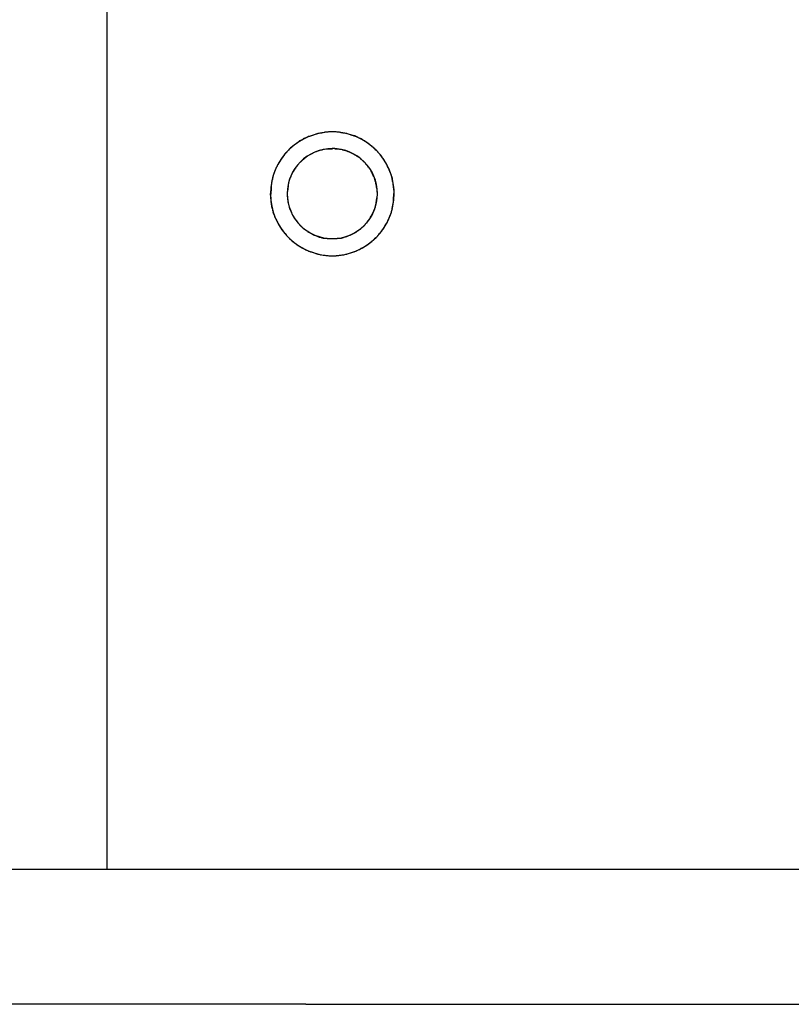
# Model space of a CAD drawing. Units: inches. Extents: x 143.7 to 156.6, y 90.7 to 119.1.
# Drawn here: x 145.9 to 146.2, y 113.5 to 113.9 of the extents above; entities that cross this region are included whole.
import ezdxf

# ---------------------------------------------------------------- set-up
doc = ezdxf.new("R2010")
doc.units = ezdxf.units.IN
doc.header["$MEASUREMENT"] = 0
doc.layers.add('Ebene 1', color=7, linetype='Continuous')

# ---------------------------------------------------------------- blocks, each defined once
blk = doc.blocks.new('block 2')
at = {"layer": 'Ebene 1', "color": 179, "lineweight": 25, "true_color": 0x1a171b}
for points in [[(145.89135, 114.74993), (145.89135, 113.52244)], [(145.96577, 113.83216), (145.96525, 113.83061)], [(145.97266, 113.8294), (145.97231, 113.82837)], [(145.96387, 113.82251), (145.96404, 113.82079)], [(145.97145, 113.82251), (145.97145, 113.8213)], [(146.01159, 113.82251), (146.01141, 113.82354)], [(146.01899, 113.82251), (146.01899, 113.82389)], [(146.01021, 113.81528), (146.01055, 113.81631)], [(146.01727, 113.81269), (146.01779, 113.81424)], [(145.50137, 113.52244), (145.89135, 113.52244)], [(145.89135, 113.52244), (146.28168, 113.52244)], [(145.97972, 113.4625), (145.80333, 113.4625)], [(145.97972, 113.4625), (145.97972, 113.4625)], [(145.97972, 113.4625), (146.32216, 113.4625)]]:
    blk.add_lwpolyline(points, dxfattribs=at)
for points, knots in [([(146.01899, 113.82251), (146.01899, 113.8375), (146.00659, 113.8499), (145.99161, 113.8499), (145.97627, 113.8499), (145.96404, 113.8375), (145.96404, 113.82251), (145.96404, 113.82251), (145.96404, 113.82251), (145.96404, 113.82251)], [0, 0, 0, 0, 1, 1, 1, 2, 2, 2, 3, 3, 3, 3]), ([(146.01899, 113.82251), (146.01899, 113.8375), (146.00659, 113.8499), (145.99161, 113.8499), (145.97627, 113.8499), (145.96404, 113.8375), (145.96404, 113.82251), (145.96404, 113.82251), (145.96404, 113.82251), (145.96404, 113.82251)], [0, 0, 0, 0, 1, 1, 1, 2, 2, 2, 3, 3, 3, 3]), ([(145.99143, 113.8499), (145.99143, 113.8499), (145.99143, 113.8499), (145.99143, 113.8499), (145.99109, 113.8499), (145.9904, 113.8499), (145.98988, 113.8499)], [0, 0, 0, 0, 1, 1, 1, 2, 2, 2, 2]), ([(145.99143, 113.8499), (145.99143, 113.8499), (145.99143, 113.8499), (145.99143, 113.8499), (145.99109, 113.8499), (145.9904, 113.8499), (145.98988, 113.8499)], [0, 0, 0, 0, 1, 1, 1, 2, 2, 2, 2]), ([(145.99316, 113.8499), (145.99264, 113.8499), (145.99195, 113.8499), (145.99161, 113.8499), (145.99161, 113.8499), (145.99161, 113.8499), (145.99161, 113.8499)], [0, 0, 0, 0, 1, 1, 1, 2, 2, 2, 2]), ([(145.99316, 113.8499), (145.99264, 113.8499), (145.99195, 113.8499), (145.99161, 113.8499), (145.99161, 113.8499), (145.99161, 113.8499), (145.99161, 113.8499)], [0, 0, 0, 0, 1, 1, 1, 2, 2, 2, 2]), ([(146.01159, 113.82251), (146.01159, 113.83353), (146.00246, 113.84249), (145.99161, 113.84249), (145.98041, 113.84249), (145.97145, 113.83353), (145.97145, 113.82251), (145.97145, 113.82251), (145.97145, 113.82251), (145.97145, 113.82251)], [0, 0, 0, 0, 1, 1, 1, 2, 2, 2, 3, 3, 3, 3]), ([(146.01159, 113.82251), (146.01159, 113.83353), (146.00246, 113.84249), (145.99161, 113.84249), (145.98041, 113.84249), (145.97145, 113.83353), (145.97145, 113.82251), (145.97145, 113.82251), (145.97145, 113.82251), (145.97145, 113.82251)], [0, 0, 0, 0, 1, 1, 1, 2, 2, 2, 3, 3, 3, 3]), ([(145.96404, 113.82251), (145.96404, 113.80718), (145.97627, 113.79495), (145.99161, 113.79495), (146.00659, 113.79495), (146.01899, 113.80718), (146.01899, 113.82251), (146.01899, 113.82251), (146.01899, 113.82251), (146.01899, 113.82251)], [0, 0, 0, 0, 1, 1, 1, 2, 2, 2, 3, 3, 3, 3]), ([(145.96404, 113.82251), (145.96404, 113.80718), (145.97627, 113.79495), (145.99161, 113.79495), (146.00659, 113.79495), (146.01899, 113.80718), (146.01899, 113.82251), (146.01899, 113.82251), (146.01899, 113.82251), (146.01899, 113.82251)], [0, 0, 0, 0, 1, 1, 1, 2, 2, 2, 3, 3, 3, 3]), ([(145.97145, 113.82251), (145.97145, 113.81149), (145.98041, 113.80253), (145.99161, 113.80253), (146.00246, 113.80253), (146.01159, 113.81149), (146.01159, 113.82251), (146.01159, 113.82251), (146.01159, 113.82251), (146.01159, 113.82251)], [0, 0, 0, 0, 1, 1, 1, 2, 2, 2, 3, 3, 3, 3]), ([(145.97145, 113.82251), (145.97145, 113.81149), (145.98041, 113.80253), (145.99161, 113.80253), (146.00246, 113.80253), (146.01159, 113.81149), (146.01159, 113.82251), (146.01159, 113.82251), (146.01159, 113.82251), (146.01159, 113.82251)], [0, 0, 0, 0, 1, 1, 1, 2, 2, 2, 3, 3, 3, 3]), ([(145.99006, 113.79495), (145.9904, 113.79495), (145.99109, 113.79495), (145.99161, 113.79495), (145.99161, 113.79495), (145.99161, 113.79495), (145.99161, 113.79495)], [0, 0, 0, 0, 1, 1, 1, 2, 2, 2, 2]), ([(145.99006, 113.79495), (145.9904, 113.79495), (145.99109, 113.79495), (145.99161, 113.79495), (145.99161, 113.79495), (145.99161, 113.79495), (145.99161, 113.79495)], [0, 0, 0, 0, 1, 1, 1, 2, 2, 2, 2])]:
    blk.add_open_spline(points, degree=3, knots=knots, dxfattribs=at)
for points in [[(145.98351, 113.84869), (145.98299, 113.84852), (145.9823, 113.84818), (145.98179, 113.848)], [(145.98351, 113.84869), (145.98299, 113.84852), (145.9823, 113.84818), (145.98179, 113.848)], [(145.98506, 113.84921), (145.98454, 113.84904), (145.98385, 113.84886), (145.98351, 113.84869)], [(145.98506, 113.84921), (145.98454, 113.84904), (145.98385, 113.84886), (145.98351, 113.84869)], [(145.98678, 113.84938), (145.98627, 113.84938), (145.98558, 113.84921), (145.98506, 113.84921)], [(145.98678, 113.84938), (145.98627, 113.84938), (145.98558, 113.84921), (145.98506, 113.84921)], [(145.98833, 113.84973), (145.98799, 113.84973), (145.98695, 113.84938), (145.98661, 113.84938)], [(145.98833, 113.84973), (145.98799, 113.84973), (145.98695, 113.84938), (145.98661, 113.84938)], [(145.98988, 113.8499), (145.98937, 113.8499), (145.98868, 113.84973), (145.98816, 113.84973)], [(145.98988, 113.8499), (145.98937, 113.8499), (145.98868, 113.84973), (145.98816, 113.84973)], [(145.99471, 113.84973), (145.99419, 113.84973), (145.99367, 113.8499), (145.99298, 113.8499)], [(145.99471, 113.84973), (145.99419, 113.84973), (145.99367, 113.8499), (145.99298, 113.8499)], [(145.99626, 113.84938), (145.99591, 113.84938), (145.99505, 113.84973), (145.99471, 113.84973)], [(145.99626, 113.84938), (145.99591, 113.84938), (145.99505, 113.84973), (145.99471, 113.84973)], [(145.99781, 113.84921), (145.99746, 113.84921), (145.99677, 113.84938), (145.99626, 113.84938)], [(145.99781, 113.84921), (145.99746, 113.84921), (145.99677, 113.84938), (145.99626, 113.84938)], [(145.99953, 113.84869), (145.99901, 113.84886), (145.99832, 113.84904), (145.99798, 113.84921)], [(145.99953, 113.84869), (145.99901, 113.84886), (145.99832, 113.84904), (145.99798, 113.84921)], [(146.00125, 113.848), (146.00091, 113.84818), (145.99987, 113.84852), (145.99953, 113.84869)], [(146.00125, 113.848), (146.00091, 113.84818), (145.99987, 113.84852), (145.99953, 113.84869)], [(146.0028, 113.84749), (146.00229, 113.84766), (146.0016, 113.84818), (146.00108, 113.84835)], [(146.0028, 113.84749), (146.00229, 113.84766), (146.0016, 113.84818), (146.00108, 113.84835)], [(145.97559, 113.84473), (145.97507, 113.84456), (145.97438, 113.84387), (145.97404, 113.8437)], [(145.97559, 113.84473), (145.97507, 113.84456), (145.97438, 113.84387), (145.97404, 113.8437)], [(145.97696, 113.84594), (145.97662, 113.84559), (145.97593, 113.8449), (145.97541, 113.84473)], [(145.97696, 113.84594), (145.97662, 113.84559), (145.97593, 113.8449), (145.97541, 113.84473)], [(145.97869, 113.84663), (145.97817, 113.84645), (145.97748, 113.84611), (145.97696, 113.84594)], [(145.97869, 113.84663), (145.97817, 113.84645), (145.97748, 113.84611), (145.97696, 113.84594)], [(145.98006, 113.84749), (145.97972, 113.84731), (145.97886, 113.84697), (145.97851, 113.8468)], [(145.98006, 113.84749), (145.97972, 113.84731), (145.97886, 113.84697), (145.97851, 113.8468)], [(145.98179, 113.848), (145.98127, 113.848), (145.98058, 113.84766), (145.98006, 113.84749)], [(145.98179, 113.848), (145.98127, 113.848), (145.98058, 113.84766), (145.98006, 113.84749)], [(146.00435, 113.8468), (146.00401, 113.84697), (146.00315, 113.84731), (146.0028, 113.84749)], [(146.00435, 113.8468), (146.00401, 113.84697), (146.00315, 113.84731), (146.0028, 113.84749)], [(146.0059, 113.84594), (146.00539, 113.84611), (146.00487, 113.84645), (146.00435, 113.8468)], [(146.0059, 113.84594), (146.00539, 113.84611), (146.00487, 113.84645), (146.00435, 113.8468)], [(146.00745, 113.84473), (146.00711, 113.8449), (146.00642, 113.84559), (146.0059, 113.84594)], [(146.00745, 113.84473), (146.00711, 113.8449), (146.00642, 113.84559), (146.0059, 113.84594)], [(146.00883, 113.8437), (146.00849, 113.84387), (146.0078, 113.84456), (146.00728, 113.8449)], [(146.00883, 113.8437), (146.00849, 113.84387), (146.0078, 113.84456), (146.00728, 113.8449)], [(145.97025, 113.83974), (145.9699, 113.83939), (145.96938, 113.83887), (145.96904, 113.83836)], [(145.97025, 113.83974), (145.9699, 113.83939), (145.96938, 113.83887), (145.96904, 113.83836)], [(145.97145, 113.84111), (145.97111, 113.84077), (145.97042, 113.84008), (145.97007, 113.83991)], [(145.97145, 113.84111), (145.97111, 113.84077), (145.97042, 113.84008), (145.97007, 113.83991)], [(145.97266, 113.84249), (145.97231, 113.84215), (145.9718, 113.84146), (145.97145, 113.84129)], [(145.97266, 113.84249), (145.97231, 113.84215), (145.9718, 113.84146), (145.97145, 113.84129)], [(145.97421, 113.8437), (145.97386, 113.84335), (145.973, 113.84284), (145.97266, 113.84249)], [(145.97421, 113.8437), (145.97386, 113.84335), (145.973, 113.84284), (145.97266, 113.84249)], [(145.98093, 113.83939), (145.98058, 113.83922), (145.98006, 113.83887), (145.97989, 113.8387)], [(145.98093, 113.83939), (145.98058, 113.83922), (145.98006, 113.83887), (145.97989, 113.8387)], [(145.98196, 113.84008), (145.98179, 113.83991), (145.98127, 113.83956), (145.98093, 113.83939)], [(145.98196, 113.84008), (145.98179, 113.83991), (145.98127, 113.83956), (145.98093, 113.83939)], [(145.98317, 113.8406), (145.98282, 113.84042), (145.98248, 113.84025), (145.98213, 113.84008)], [(145.98317, 113.8406), (145.98282, 113.84042), (145.98248, 113.84025), (145.98213, 113.84008)], [(145.98437, 113.84111), (145.98403, 113.84111), (145.98351, 113.84077), (145.98317, 113.8406)], [(145.98437, 113.84111), (145.98403, 113.84111), (145.98351, 113.84077), (145.98317, 113.8406)], [(145.98558, 113.84146), (145.9854, 113.84146), (145.98472, 113.84129), (145.98437, 113.84111)], [(145.98558, 113.84146), (145.9854, 113.84146), (145.98472, 113.84129), (145.98437, 113.84111)], [(145.98678, 113.8418), (145.98644, 113.8418), (145.98592, 113.84163), (145.98558, 113.84146)], [(145.98678, 113.8418), (145.98644, 113.8418), (145.98592, 113.84163), (145.98558, 113.84146)], [(145.98799, 113.84215), (145.98764, 113.84215), (145.98713, 113.84197), (145.98678, 113.8418)], [(145.98799, 113.84215), (145.98764, 113.84215), (145.98713, 113.84197), (145.98678, 113.8418)], [(145.98919, 113.84232), (145.98902, 113.84232), (145.98816, 113.84215), (145.98799, 113.84215)], [(145.98919, 113.84232), (145.98902, 113.84232), (145.98816, 113.84215), (145.98799, 113.84215)], [(145.9904, 113.84232), (145.99006, 113.84232), (145.98937, 113.84232), (145.98919, 113.84232)], [(145.9904, 113.84232), (145.99006, 113.84232), (145.98937, 113.84232), (145.98919, 113.84232)], [(145.99161, 113.84232), (145.99126, 113.84232), (145.99074, 113.84232), (145.9904, 113.84232)], [(145.99161, 113.84232), (145.99126, 113.84232), (145.99074, 113.84232), (145.9904, 113.84232)], [(145.99264, 113.84249), (145.99229, 113.84249), (145.99178, 113.84249), (145.99143, 113.84249)], [(145.99264, 113.84249), (145.99229, 113.84249), (145.99178, 113.84249), (145.99143, 113.84249)], [(145.99367, 113.84232), (145.9935, 113.84232), (145.99298, 113.84232), (145.99264, 113.84232)], [(145.99367, 113.84232), (145.9935, 113.84232), (145.99298, 113.84232), (145.99264, 113.84232)], [(145.99488, 113.84215), (145.99471, 113.84215), (145.99419, 113.84232), (145.99384, 113.84232)], [(145.99488, 113.84215), (145.99471, 113.84215), (145.99419, 113.84232), (145.99384, 113.84232)], [(145.99608, 113.84197), (145.99591, 113.84197), (145.9954, 113.84215), (145.99488, 113.84215)], [(145.99608, 113.84197), (145.99591, 113.84197), (145.9954, 113.84215), (145.99488, 113.84215)], [(145.99729, 113.84146), (145.99695, 113.84163), (145.99643, 113.8418), (145.99608, 113.8418)], [(145.99729, 113.84146), (145.99695, 113.84163), (145.99643, 113.8418), (145.99608, 113.8418)], [(145.9985, 113.84111), (145.99815, 113.84129), (145.99763, 113.84146), (145.99729, 113.84146)], [(145.9985, 113.84111), (145.99815, 113.84129), (145.99763, 113.84146), (145.99729, 113.84146)], [(145.9997, 113.8406), (145.99936, 113.84077), (145.99884, 113.84111), (145.9985, 113.84111)], [(145.9997, 113.8406), (145.99936, 113.84077), (145.99884, 113.84111), (145.9985, 113.84111)], [(146.00091, 113.84008), (146.00056, 113.84025), (146.00005, 113.84042), (145.9997, 113.8406)], [(146.00091, 113.84008), (146.00056, 113.84025), (146.00005, 113.84042), (145.9997, 113.8406)], [(146.00194, 113.83939), (146.0016, 113.83956), (146.00125, 113.83991), (146.00091, 113.84008)], [(146.00194, 113.83939), (146.0016, 113.83956), (146.00125, 113.83991), (146.00091, 113.84008)], [(146.00315, 113.8387), (146.0028, 113.83887), (146.00229, 113.83922), (146.00211, 113.83939)], [(146.00315, 113.8387), (146.0028, 113.83887), (146.00229, 113.83922), (146.00211, 113.83939)], [(146.01021, 113.84249), (146.00986, 113.84284), (146.00918, 113.84335), (146.00883, 113.8437)], [(146.01021, 113.84249), (146.00986, 113.84284), (146.00918, 113.84335), (146.00883, 113.8437)], [(146.01159, 113.84129), (146.01124, 113.84146), (146.01055, 113.84215), (146.01021, 113.84249)], [(146.01159, 113.84129), (146.01124, 113.84146), (146.01055, 113.84215), (146.01021, 113.84249)], [(146.01279, 113.83991), (146.01245, 113.84008), (146.01176, 113.84077), (146.01159, 113.84129)], [(146.01279, 113.83991), (146.01245, 113.84008), (146.01176, 113.84077), (146.01159, 113.84129)], [(146.01383, 113.83836), (146.01365, 113.83887), (146.01314, 113.83939), (146.01279, 113.83991)], [(146.01383, 113.83836), (146.01365, 113.83887), (146.01314, 113.83939), (146.01279, 113.83991)], [(145.96715, 113.83526), (145.96697, 113.83491), (145.96663, 113.83405), (145.96646, 113.83371)], [(145.96715, 113.83526), (145.96697, 113.83491), (145.96663, 113.83405), (145.96646, 113.83371)], [(145.96801, 113.83681), (145.96783, 113.83646), (145.96749, 113.8356), (145.96732, 113.83526)], [(145.96801, 113.83681), (145.96783, 113.83646), (145.96749, 113.8356), (145.96732, 113.83526)], [(145.96904, 113.83836), (145.96887, 113.83801), (145.96835, 113.83732), (145.96818, 113.83698)], [(145.96904, 113.83836), (145.96887, 113.83801), (145.96835, 113.83732), (145.96818, 113.83698)], [(145.9761, 113.83508), (145.97576, 113.83474), (145.97541, 113.8344), (145.97524, 113.83405)], [(145.9761, 113.83508), (145.97576, 113.83474), (145.97541, 113.8344), (145.97524, 113.83405)], [(145.97696, 113.83612), (145.97662, 113.83595), (145.97627, 113.83526), (145.97593, 113.83508)], [(145.97696, 113.83612), (145.97662, 113.83595), (145.97627, 113.83526), (145.97593, 113.83508)], [(145.97783, 113.83698), (145.97765, 113.83681), (145.97714, 113.83629), (145.97696, 113.83612)], [(145.97783, 113.83698), (145.97765, 113.83681), (145.97714, 113.83629), (145.97696, 113.83612)], [(145.97886, 113.83784), (145.97869, 113.83767), (145.978, 113.83732), (145.97783, 113.83698)], [(145.97886, 113.83784), (145.97869, 113.83767), (145.978, 113.83732), (145.97783, 113.83698)], [(145.97989, 113.8387), (145.97955, 113.83836), (145.97903, 113.83801), (145.97886, 113.83784)], [(145.97989, 113.8387), (145.97955, 113.83836), (145.97903, 113.83801), (145.97886, 113.83784)], [(146.00418, 113.83784), (146.00401, 113.83818), (146.00349, 113.83853), (146.00315, 113.8387)], [(146.00418, 113.83784), (146.00401, 113.83818), (146.00349, 113.83853), (146.00315, 113.8387)], [(146.00521, 113.83698), (146.00487, 113.83732), (146.00435, 113.83767), (146.00418, 113.83784)], [(146.00521, 113.83698), (146.00487, 113.83732), (146.00435, 113.83767), (146.00418, 113.83784)], [(146.00607, 113.83612), (146.0059, 113.83629), (146.00539, 113.83681), (146.00521, 113.83698)], [(146.00607, 113.83612), (146.0059, 113.83629), (146.00539, 113.83681), (146.00521, 113.83698)], [(146.00694, 113.83508), (146.00659, 113.83526), (146.00625, 113.83595), (146.00607, 113.83612)], [(146.00694, 113.83508), (146.00659, 113.83526), (146.00625, 113.83595), (146.00607, 113.83612)], [(146.0078, 113.83405), (146.00745, 113.8344), (146.00711, 113.83491), (146.00694, 113.83508)], [(146.0078, 113.83405), (146.00745, 113.8344), (146.00711, 113.83491), (146.00694, 113.83508)], [(146.01486, 113.83681), (146.01469, 113.83732), (146.014, 113.83801), (146.01383, 113.83836)], [(146.01486, 113.83681), (146.01469, 113.83732), (146.014, 113.83801), (146.01383, 113.83836)], [(146.01572, 113.83526), (146.01555, 113.83577), (146.01503, 113.83663), (146.01486, 113.83698)], [(146.01572, 113.83526), (146.01555, 113.83577), (146.01503, 113.83663), (146.01486, 113.83698)], [(146.01658, 113.83371), (146.01624, 113.83422), (146.01589, 113.83491), (146.01572, 113.83526)], [(146.01658, 113.83371), (146.01624, 113.83422), (146.01589, 113.83491), (146.01572, 113.83526)], [(145.96525, 113.83061), (145.96508, 113.83009), (145.96491, 113.8294), (145.96473, 113.82888)], [(145.96525, 113.83061), (145.96508, 113.83009), (145.96491, 113.8294), (145.96473, 113.82888)], [(145.96646, 113.83371), (145.96628, 113.83319), (145.96594, 113.8325), (145.96577, 113.83216)], [(145.96646, 113.83371), (145.96628, 113.83319), (145.96594, 113.8325), (145.96577, 113.83216)], [(145.97317, 113.83061), (145.97317, 113.83026), (145.973, 113.82974), (145.97266, 113.8294)], [(145.97317, 113.83061), (145.97317, 113.83026), (145.973, 113.82974), (145.97266, 113.8294)], [(145.97386, 113.83181), (145.97369, 113.83147), (145.97352, 113.83095), (145.97317, 113.83061)], [(145.97386, 113.83181), (145.97369, 113.83147), (145.97352, 113.83095), (145.97317, 113.83061)], [(145.97455, 113.83302), (145.97438, 113.8325), (145.97404, 113.83198), (145.97386, 113.83181)], [(145.97455, 113.83302), (145.97438, 113.8325), (145.97404, 113.83198), (145.97386, 113.83181)], [(145.97524, 113.83388), (145.97507, 113.83371), (145.97455, 113.83319), (145.97455, 113.83302)], [(145.97524, 113.83388), (145.97507, 113.83371), (145.97455, 113.83319), (145.97455, 113.83302)], [(146.00849, 113.83302), (146.00831, 113.83319), (146.00797, 113.83371), (146.0078, 113.83405)], [(146.00849, 113.83302), (146.00831, 113.83319), (146.00797, 113.83371), (146.0078, 113.83405)], [(146.00918, 113.83181), (146.009, 113.83216), (146.00866, 113.83267), (146.00849, 113.83302)], [(146.00918, 113.83181), (146.009, 113.83216), (146.00866, 113.83267), (146.00849, 113.83302)], [(146.00969, 113.83061), (146.00952, 113.83095), (146.00918, 113.83147), (146.00918, 113.83181)], [(146.00969, 113.83061), (146.00952, 113.83095), (146.00918, 113.83147), (146.00918, 113.83181)], [(146.01021, 113.82957), (146.01004, 113.82992), (146.00986, 113.83026), (146.00969, 113.83061)], [(146.01021, 113.82957), (146.01004, 113.82992), (146.00986, 113.83026), (146.00969, 113.83061)], [(146.0171, 113.83216), (146.0171, 113.8325), (146.01675, 113.83336), (146.01658, 113.83371)], [(146.0171, 113.83216), (146.0171, 113.8325), (146.01675, 113.83336), (146.01658, 113.83371)], [(146.01779, 113.83043), (146.01762, 113.83078), (146.01727, 113.83164), (146.01727, 113.83216)], [(146.01779, 113.83043), (146.01762, 113.83078), (146.01727, 113.83164), (146.01727, 113.83216)], [(145.96491, 113.82888), (145.96456, 113.82802), (145.96439, 113.82682), (145.96439, 113.82613)], [(145.96491, 113.82888), (145.96456, 113.82802), (145.96439, 113.82682), (145.96439, 113.82613)], [(145.97197, 113.82699), (145.97197, 113.82647), (145.9718, 113.82561), (145.9718, 113.82509)], [(145.97197, 113.82699), (145.97197, 113.82647), (145.9718, 113.82561), (145.9718, 113.82509)], [(145.97231, 113.82837), (145.97231, 113.82802), (145.97197, 113.82751), (145.97197, 113.82699)], [(145.97231, 113.82837), (145.97231, 113.82802), (145.97197, 113.82751), (145.97197, 113.82699)], [(146.01055, 113.82819), (146.01055, 113.82854), (146.01038, 113.82906), (146.01021, 113.8294)], [(146.01055, 113.82819), (146.01055, 113.82854), (146.01038, 113.82906), (146.01021, 113.8294)], [(146.0109, 113.82699), (146.0109, 113.82751), (146.01073, 113.82802), (146.01055, 113.82819)], [(146.0109, 113.82699), (146.0109, 113.82751), (146.01073, 113.82802), (146.01055, 113.82819)], [(146.01107, 113.82595), (146.01107, 113.82613), (146.0109, 113.82682), (146.0109, 113.82699)], [(146.01107, 113.82595), (146.01107, 113.82613), (146.0109, 113.82682), (146.0109, 113.82699)], [(146.01831, 113.82888), (146.01813, 113.82923), (146.01796, 113.83009), (146.01779, 113.83043)], [(146.01831, 113.82888), (146.01813, 113.82923), (146.01796, 113.83009), (146.01779, 113.83043)], [(146.01848, 113.82733), (146.01848, 113.82751), (146.01813, 113.82837), (146.01813, 113.82888)], [(146.01848, 113.82733), (146.01848, 113.82751), (146.01813, 113.82837), (146.01813, 113.82888)], [(146.01865, 113.82561), (146.01865, 113.82613), (146.01848, 113.82682), (146.01848, 113.82733)], [(146.01865, 113.82561), (146.01865, 113.82613), (146.01848, 113.82682), (146.01848, 113.82733)], [(145.96439, 113.82595), (145.96439, 113.82509), (145.96422, 113.8232), (145.96422, 113.82234)], [(145.96439, 113.82595), (145.96439, 113.82509), (145.96422, 113.8232), (145.96422, 113.82234)], [(145.9718, 113.82509), (145.9718, 113.8244), (145.97145, 113.82303), (145.97145, 113.82234)], [(145.9718, 113.82509), (145.9718, 113.8244), (145.97145, 113.82303), (145.97145, 113.82234)], [(146.01124, 113.82475), (146.01124, 113.82509), (146.01107, 113.82561), (146.01107, 113.82595)], [(146.01124, 113.82475), (146.01124, 113.82509), (146.01107, 113.82561), (146.01107, 113.82595)], [(146.01124, 113.81993), (146.01124, 113.82044), (146.01159, 113.82165), (146.01159, 113.82251)], [(146.01124, 113.81993), (146.01124, 113.82044), (146.01159, 113.82165), (146.01159, 113.82251)], [(146.01141, 113.82354), (146.01141, 113.82389), (146.01141, 113.8244), (146.01141, 113.82475)], [(146.01141, 113.82354), (146.01141, 113.82389), (146.01141, 113.8244), (146.01141, 113.82475)], [(146.01899, 113.82389), (146.01899, 113.8244), (146.01865, 113.82509), (146.01865, 113.82561)], [(146.01899, 113.82389), (146.01899, 113.8244), (146.01865, 113.82509), (146.01865, 113.82561)], [(146.01865, 113.81889), (146.01865, 113.81975), (146.01882, 113.82165), (146.01882, 113.82251)], [(146.01865, 113.81889), (146.01865, 113.81975), (146.01882, 113.82165), (146.01882, 113.82251)], [(145.96404, 113.82079), (145.96404, 113.82044), (145.96422, 113.81958), (145.96422, 113.81924)], [(145.96404, 113.82079), (145.96404, 113.82044), (145.96422, 113.81958), (145.96422, 113.81924)], [(145.96422, 113.81924), (145.96422, 113.81889), (145.96439, 113.81803), (145.96439, 113.81769)], [(145.96422, 113.81924), (145.96422, 113.81889), (145.96439, 113.81803), (145.96439, 113.81769)], [(145.96439, 113.81769), (145.96439, 113.81734), (145.96473, 113.81631), (145.96473, 113.81596)], [(145.96439, 113.81769), (145.96439, 113.81734), (145.96473, 113.81631), (145.96473, 113.81596)], [(145.97145, 113.8213), (145.97145, 113.82096), (145.97162, 113.82044), (145.97162, 113.8201)], [(145.97145, 113.8213), (145.97145, 113.82096), (145.97162, 113.82044), (145.97162, 113.8201)], [(145.97162, 113.8201), (145.97162, 113.81993), (145.9718, 113.81924), (145.9718, 113.81889)], [(145.97162, 113.8201), (145.97162, 113.81993), (145.9718, 113.81924), (145.9718, 113.81889)], [(145.9718, 113.81889), (145.9718, 113.81872), (145.97197, 113.81803), (145.97197, 113.81769)], [(145.9718, 113.81889), (145.9718, 113.81872), (145.97197, 113.81803), (145.97197, 113.81769)], [(145.97197, 113.81769), (145.97214, 113.81751), (145.97231, 113.81683), (145.97231, 113.81648)], [(145.97197, 113.81769), (145.97214, 113.81751), (145.97231, 113.81683), (145.97231, 113.81648)], [(146.01055, 113.81648), (146.01055, 113.81683), (146.0109, 113.81751), (146.0109, 113.81769)], [(146.01055, 113.81648), (146.01055, 113.81683), (146.0109, 113.81751), (146.0109, 113.81769)], [(146.0109, 113.81769), (146.01107, 113.81838), (146.01107, 113.81906), (146.01107, 113.81993)], [(146.0109, 113.81769), (146.01107, 113.81838), (146.01107, 113.81906), (146.01107, 113.81993)], [(146.01813, 113.81596), (146.01831, 113.81683), (146.01865, 113.81803), (146.01865, 113.81889)], [(146.01813, 113.81596), (146.01831, 113.81683), (146.01865, 113.81803), (146.01865, 113.81889)], [(145.96473, 113.81596), (145.96491, 113.81562), (145.96508, 113.81476), (145.96525, 113.81441)], [(145.96473, 113.81596), (145.96491, 113.81562), (145.96508, 113.81476), (145.96525, 113.81441)], [(145.96508, 113.81441), (145.96525, 113.8139), (145.9656, 113.81321), (145.96577, 113.81269)], [(145.96508, 113.81441), (145.96525, 113.8139), (145.9656, 113.81321), (145.96577, 113.81269)], [(145.97231, 113.81648), (145.97249, 113.81631), (145.97266, 113.81579), (145.97266, 113.81528)], [(145.97231, 113.81648), (145.97249, 113.81631), (145.97266, 113.81579), (145.97266, 113.81528)], [(145.97283, 113.81528), (145.973, 113.8151), (145.97317, 113.81459), (145.97335, 113.81424)], [(145.97283, 113.81528), (145.973, 113.8151), (145.97317, 113.81459), (145.97335, 113.81424)], [(145.97317, 113.81424), (145.97352, 113.8139), (145.97369, 113.81338), (145.97386, 113.81304)], [(145.97317, 113.81424), (145.97352, 113.8139), (145.97369, 113.81338), (145.97386, 113.81304)], [(146.00918, 113.81304), (146.00918, 113.81338), (146.00952, 113.8139), (146.00969, 113.81424)], [(146.00918, 113.81304), (146.00918, 113.81338), (146.00952, 113.8139), (146.00969, 113.81424)], [(146.00969, 113.81424), (146.00986, 113.81459), (146.01004, 113.8151), (146.01021, 113.81528)], [(146.00969, 113.81424), (146.00986, 113.81459), (146.01004, 113.8151), (146.01021, 113.81528)], [(146.01779, 113.81424), (146.01779, 113.81459), (146.01813, 113.81545), (146.01831, 113.81596)], [(146.01779, 113.81424), (146.01779, 113.81459), (146.01813, 113.81545), (146.01831, 113.81596)], [(145.96577, 113.81269), (145.96577, 113.81217), (145.96628, 113.81149), (145.96646, 113.81114)], [(145.96577, 113.81269), (145.96577, 113.81217), (145.96628, 113.81149), (145.96646, 113.81114)], [(145.96646, 113.81114), (145.9668, 113.81062), (145.96697, 113.80994), (145.96732, 113.80959)], [(145.96646, 113.81114), (145.9668, 113.81062), (145.96697, 113.80994), (145.96732, 113.80959)], [(145.96732, 113.80959), (145.96749, 113.80907), (145.96783, 113.80838), (145.96801, 113.80804)], [(145.96732, 113.80959), (145.96749, 113.80907), (145.96783, 113.80838), (145.96801, 113.80804)], [(145.97386, 113.81304), (145.97404, 113.81269), (145.97438, 113.81217), (145.97438, 113.812)], [(145.97386, 113.81304), (145.97404, 113.81269), (145.97438, 113.81217), (145.97438, 113.812)], [(145.97438, 113.812), (145.97455, 113.81149), (145.97507, 113.81114), (145.97524, 113.8108)], [(145.97438, 113.812), (145.97455, 113.81149), (145.97507, 113.81114), (145.97524, 113.8108)], [(145.97524, 113.8108), (145.97541, 113.81045), (145.97576, 113.81011), (145.9761, 113.80976)], [(145.97524, 113.8108), (145.97541, 113.81045), (145.97576, 113.81011), (145.9761, 113.80976)], [(145.9761, 113.80976), (145.97627, 113.80959), (145.97662, 113.80907), (145.97696, 113.80873)], [(145.9761, 113.80976), (145.97627, 113.80959), (145.97662, 113.80907), (145.97696, 113.80873)], [(145.97679, 113.8089), (145.97696, 113.80856), (145.97748, 113.80804), (145.97783, 113.80787)], [(145.97679, 113.8089), (145.97696, 113.80856), (145.97748, 113.80804), (145.97783, 113.80787)], [(146.00521, 113.8077), (146.00539, 113.80804), (146.0059, 113.80838), (146.00607, 113.80873)], [(146.00521, 113.8077), (146.00539, 113.80804), (146.0059, 113.80838), (146.00607, 113.80873)], [(146.00607, 113.8089), (146.00625, 113.80907), (146.00676, 113.80959), (146.00711, 113.80976)], [(146.00607, 113.8089), (146.00625, 113.80907), (146.00676, 113.80959), (146.00711, 113.80976)], [(146.00694, 113.80976), (146.00728, 113.81011), (146.00745, 113.81062), (146.0078, 113.8108)], [(146.00694, 113.80976), (146.00728, 113.81011), (146.00745, 113.81062), (146.0078, 113.8108)], [(146.0078, 113.8108), (146.00797, 113.81114), (146.00831, 113.81149), (146.00849, 113.812)], [(146.0078, 113.8108), (146.00797, 113.81114), (146.00831, 113.81149), (146.00849, 113.812)], [(146.00849, 113.812), (146.00866, 113.81217), (146.009, 113.81269), (146.009, 113.81304)], [(146.00849, 113.812), (146.00866, 113.81217), (146.009, 113.81269), (146.009, 113.81304)], [(146.01486, 113.80804), (146.01503, 113.80838), (146.01555, 113.80907), (146.01572, 113.80959)], [(146.01486, 113.80804), (146.01503, 113.80838), (146.01555, 113.80907), (146.01572, 113.80959)], [(146.01589, 113.80959), (146.01589, 113.80994), (146.01641, 113.8108), (146.01658, 113.81131)], [(146.01589, 113.80959), (146.01589, 113.80994), (146.01641, 113.8108), (146.01658, 113.81131)], [(146.01658, 113.81131), (146.01675, 113.81166), (146.0171, 113.81235), (146.0171, 113.81269)], [(146.01658, 113.81131), (146.01675, 113.81166), (146.0171, 113.81235), (146.0171, 113.81269)], [(145.96801, 113.80804), (145.96835, 113.80752), (145.96887, 113.80683), (145.96904, 113.80649)], [(145.96801, 113.80804), (145.96835, 113.80752), (145.96887, 113.80683), (145.96904, 113.80649)], [(145.96904, 113.80649), (145.96938, 113.80597), (145.9699, 113.80528), (145.97025, 113.80511)], [(145.96904, 113.80649), (145.96938, 113.80597), (145.9699, 113.80528), (145.97025, 113.80511)], [(145.97025, 113.80511), (145.97059, 113.80477), (145.97111, 113.80391), (145.97145, 113.80356)], [(145.97025, 113.80511), (145.97059, 113.80477), (145.97111, 113.80391), (145.97145, 113.80356)], [(145.97783, 113.80787), (145.978, 113.80752), (145.97851, 113.80718), (145.97886, 113.80701)], [(145.97783, 113.80787), (145.978, 113.80752), (145.97851, 113.80718), (145.97886, 113.80701)], [(145.97886, 113.80701), (145.97903, 113.80666), (145.97972, 113.80632), (145.97989, 113.80615)], [(145.97886, 113.80701), (145.97903, 113.80666), (145.97972, 113.80632), (145.97989, 113.80615)], [(145.97989, 113.80615), (145.98024, 113.80597), (145.98058, 113.80563), (145.98093, 113.80546)], [(145.97989, 113.80615), (145.98024, 113.80597), (145.98058, 113.80563), (145.98093, 113.80546)], [(145.98093, 113.80546), (145.98127, 113.80528), (145.98179, 113.80511), (145.98196, 113.80494)], [(145.98093, 113.80546), (145.98127, 113.80528), (145.98179, 113.80511), (145.98196, 113.80494)], [(145.98213, 113.80477), (145.98248, 113.8046), (145.98299, 113.80442), (145.98317, 113.80425)], [(145.98213, 113.80477), (145.98248, 113.8046), (145.98299, 113.80442), (145.98317, 113.80425)], [(145.9997, 113.80425), (146.00005, 113.80442), (146.00056, 113.8046), (146.00091, 113.80477)], [(145.9997, 113.80425), (146.00005, 113.80442), (146.00056, 113.8046), (146.00091, 113.80477)], [(146.00091, 113.80477), (146.00125, 113.80494), (146.00177, 113.80528), (146.00211, 113.80546)], [(146.00091, 113.80477), (146.00125, 113.80494), (146.00177, 113.80528), (146.00211, 113.80546)], [(146.00194, 113.80546), (146.00229, 113.80563), (146.0028, 113.80597), (146.00315, 113.80615)], [(146.00194, 113.80546), (146.00229, 113.80563), (146.0028, 113.80597), (146.00315, 113.80615)], [(146.00315, 113.80632), (146.00349, 113.80632), (146.00401, 113.80666), (146.00418, 113.80701)], [(146.00315, 113.80632), (146.00349, 113.80632), (146.00401, 113.80666), (146.00418, 113.80701)], [(146.00418, 113.80701), (146.00435, 113.80718), (146.00487, 113.80752), (146.00521, 113.80787)], [(146.00418, 113.80701), (146.00435, 113.80718), (146.00487, 113.80752), (146.00521, 113.80787)], [(146.01159, 113.80356), (146.01176, 113.80391), (146.01245, 113.80477), (146.01279, 113.80511)], [(146.01159, 113.80356), (146.01176, 113.80391), (146.01245, 113.80477), (146.01279, 113.80511)], [(146.01279, 113.80511), (146.01314, 113.80528), (146.01365, 113.80597), (146.01383, 113.80649)], [(146.01279, 113.80511), (146.01314, 113.80528), (146.01365, 113.80597), (146.01383, 113.80649)], [(146.01383, 113.80649), (146.014, 113.80683), (146.01469, 113.80752), (146.01486, 113.80787)], [(146.01383, 113.80649), (146.014, 113.80683), (146.01469, 113.80752), (146.01486, 113.80787)], [(145.97145, 113.80356), (145.9718, 113.80339), (145.97231, 113.8027), (145.97266, 113.80236)], [(145.97145, 113.80356), (145.9718, 113.80339), (145.97231, 113.8027), (145.97266, 113.80236)], [(145.97266, 113.80236), (145.973, 113.80201), (145.97386, 113.80149), (145.97421, 113.80115)], [(145.97266, 113.80236), (145.973, 113.80201), (145.97386, 113.80149), (145.97421, 113.80115)], [(145.97404, 113.80132), (145.97438, 113.80081), (145.97507, 113.80029), (145.97559, 113.80012)], [(145.97404, 113.80132), (145.97438, 113.80081), (145.97507, 113.80029), (145.97559, 113.80012)], [(145.97559, 113.80012), (145.97593, 113.79977), (145.97662, 113.79926), (145.97696, 113.79908)], [(145.97559, 113.80012), (145.97593, 113.79977), (145.97662, 113.79926), (145.97696, 113.79908)], [(145.98317, 113.80425), (145.98351, 113.80408), (145.98403, 113.80391), (145.98437, 113.80373)], [(145.98317, 113.80425), (145.98351, 113.80408), (145.98403, 113.80391), (145.98437, 113.80373)], [(145.98437, 113.80373), (145.98472, 113.80356), (145.9854, 113.80339), (145.98558, 113.80339)], [(145.98437, 113.80373), (145.98472, 113.80356), (145.9854, 113.80339), (145.98558, 113.80339)], [(145.98558, 113.80322), (145.98592, 113.80322), (145.98661, 113.80304), (145.98678, 113.80287)], [(145.98558, 113.80322), (145.98592, 113.80322), (145.98661, 113.80304), (145.98678, 113.80287)], [(145.98678, 113.80287), (145.98713, 113.80287), (145.98764, 113.8027), (145.98799, 113.8027)], [(145.98678, 113.80287), (145.98713, 113.80287), (145.98764, 113.8027), (145.98799, 113.8027)], [(145.98799, 113.8027), (145.98833, 113.8027), (145.98885, 113.8027), (145.98919, 113.8027)], [(145.98799, 113.8027), (145.98833, 113.8027), (145.98885, 113.8027), (145.98919, 113.8027)], [(145.98919, 113.80253), (145.98954, 113.80253), (145.98988, 113.80253), (145.9904, 113.80253)], [(145.98919, 113.80253), (145.98954, 113.80253), (145.98988, 113.80253), (145.9904, 113.80253)], [(145.9904, 113.80253), (145.99057, 113.80253), (145.99126, 113.80253), (145.99161, 113.80253)], [(145.9904, 113.80253), (145.99057, 113.80253), (145.99126, 113.80253), (145.99161, 113.80253)], [(145.99161, 113.80253), (145.99178, 113.80253), (145.99229, 113.80253), (145.99264, 113.80253)], [(145.99161, 113.80253), (145.99178, 113.80253), (145.99229, 113.80253), (145.99264, 113.80253)], [(145.99264, 113.80253), (145.99298, 113.80253), (145.9935, 113.8027), (145.99384, 113.8027)], [(145.99264, 113.80253), (145.99298, 113.80253), (145.9935, 113.8027), (145.99384, 113.8027)], [(145.99367, 113.8027), (145.99402, 113.8027), (145.99471, 113.8027), (145.99488, 113.8027)], [(145.99367, 113.8027), (145.99402, 113.8027), (145.99471, 113.8027), (145.99488, 113.8027)], [(145.99488, 113.8027), (145.99522, 113.8027), (145.99591, 113.80287), (145.99608, 113.80287)], [(145.99488, 113.8027), (145.99522, 113.8027), (145.99591, 113.80287), (145.99608, 113.80287)], [(145.99608, 113.80287), (145.9966, 113.80304), (145.99695, 113.80322), (145.99729, 113.80339)], [(145.99608, 113.80287), (145.9966, 113.80304), (145.99695, 113.80322), (145.99729, 113.80339)], [(145.99729, 113.80339), (145.99763, 113.80339), (145.99815, 113.80356), (145.9985, 113.80373)], [(145.99729, 113.80339), (145.99763, 113.80339), (145.99815, 113.80356), (145.9985, 113.80373)], [(145.9985, 113.80373), (145.99884, 113.80391), (145.99936, 113.80408), (145.9997, 113.80425)], [(145.9985, 113.80373), (145.99884, 113.80391), (145.99936, 113.80408), (145.9997, 113.80425)], [(146.0059, 113.79908), (146.00642, 113.79943), (146.00711, 113.79977), (146.00745, 113.80012)], [(146.0059, 113.79908), (146.00642, 113.79943), (146.00711, 113.79977), (146.00745, 113.80012)], [(146.00745, 113.80012), (146.00797, 113.80029), (146.00866, 113.80081), (146.009, 113.80132)], [(146.00745, 113.80012), (146.00797, 113.80029), (146.00866, 113.80081), (146.009, 113.80132)], [(146.009, 113.80115), (146.00918, 113.80149), (146.00986, 113.80201), (146.01021, 113.80236)], [(146.009, 113.80115), (146.00918, 113.80149), (146.00986, 113.80201), (146.01021, 113.80236)], [(146.01021, 113.80236), (146.01055, 113.8027), (146.01124, 113.80339), (146.01159, 113.80356)], [(146.01021, 113.80236), (146.01055, 113.8027), (146.01124, 113.80339), (146.01159, 113.80356)], [(145.97696, 113.79908), (145.97748, 113.79891), (145.97817, 113.79839), (145.97851, 113.79822)], [(145.97696, 113.79908), (145.97748, 113.79891), (145.97817, 113.79839), (145.97851, 113.79822)], [(145.97851, 113.79822), (145.97886, 113.79788), (145.97972, 113.79771), (145.98006, 113.79736)], [(145.97851, 113.79822), (145.97886, 113.79788), (145.97972, 113.79771), (145.98006, 113.79736)], [(145.98024, 113.79736), (145.98058, 113.79719), (145.98144, 113.79667), (145.98179, 113.79667)], [(145.98024, 113.79736), (145.98058, 113.79719), (145.98144, 113.79667), (145.98179, 113.79667)], [(145.98179, 113.79667), (145.9823, 113.79667), (145.98299, 113.79633), (145.98351, 113.79615)], [(145.98179, 113.79667), (145.9823, 113.79667), (145.98299, 113.79633), (145.98351, 113.79615)], [(145.98351, 113.79615), (145.98385, 113.79598), (145.98454, 113.79581), (145.98506, 113.79564)], [(145.98351, 113.79615), (145.98385, 113.79598), (145.98454, 113.79581), (145.98506, 113.79564)], [(145.98506, 113.79564), (145.98558, 113.79564), (145.98627, 113.79529), (145.98661, 113.79529)], [(145.98506, 113.79564), (145.98558, 113.79564), (145.98627, 113.79529), (145.98661, 113.79529)], [(145.99626, 113.79529), (145.9966, 113.79529), (145.99746, 113.79564), (145.99781, 113.79564)], [(145.99626, 113.79529), (145.9966, 113.79529), (145.99746, 113.79564), (145.99781, 113.79564)], [(145.99798, 113.79564), (145.99832, 113.79581), (145.99901, 113.79598), (145.99953, 113.79615)], [(145.99798, 113.79564), (145.99832, 113.79581), (145.99901, 113.79598), (145.99953, 113.79615)], [(145.9997, 113.79615), (146.00005, 113.79633), (146.00091, 113.79667), (146.00125, 113.79667)], [(145.9997, 113.79615), (146.00005, 113.79633), (146.00091, 113.79667), (146.00125, 113.79667)], [(146.00125, 113.79667), (146.0016, 113.79684), (146.00229, 113.79719), (146.0028, 113.79736)], [(146.00125, 113.79667), (146.0016, 113.79684), (146.00229, 113.79719), (146.0028, 113.79736)], [(146.0028, 113.79736), (146.00315, 113.79753), (146.00401, 113.79788), (146.00435, 113.79822)], [(146.0028, 113.79736), (146.00315, 113.79753), (146.00401, 113.79788), (146.00435, 113.79822)], [(146.00435, 113.79822), (146.00487, 113.79839), (146.00556, 113.79891), (146.0059, 113.79908)], [(146.00435, 113.79822), (146.00487, 113.79839), (146.00556, 113.79891), (146.0059, 113.79908)], [(145.98678, 113.79529), (145.98713, 113.79529), (145.98782, 113.79512), (145.98816, 113.79512)], [(145.98678, 113.79529), (145.98713, 113.79529), (145.98782, 113.79512), (145.98816, 113.79512)], [(145.98816, 113.79512), (145.98868, 113.79512), (145.98937, 113.79495), (145.98988, 113.79495)], [(145.98816, 113.79512), (145.98868, 113.79512), (145.98937, 113.79495), (145.98988, 113.79495)], [(145.99161, 113.79495), (145.99195, 113.79495), (145.99264, 113.79495), (145.99316, 113.79495)], [(145.99161, 113.79495), (145.99195, 113.79495), (145.99264, 113.79495), (145.99316, 113.79495)], [(145.99298, 113.79495), (145.9935, 113.79495), (145.99436, 113.79512), (145.99471, 113.79512)], [(145.99298, 113.79495), (145.9935, 113.79495), (145.99436, 113.79512), (145.99471, 113.79512)], [(145.99471, 113.79512), (145.99505, 113.79512), (145.99591, 113.79529), (145.99626, 113.79529)], [(145.99471, 113.79512), (145.99505, 113.79512), (145.99591, 113.79529), (145.99626, 113.79529)]]:
    blk.add_open_spline(points, degree=3, dxfattribs=at)

msp = doc.modelspace()

# ---------------------------------------------------------------- block references
at = {"layer": 'Ebene 1'}
msp.add_blockref('block 2', (0, 0), dxfattribs=at)

doc.saveas('drawing.dxf')
